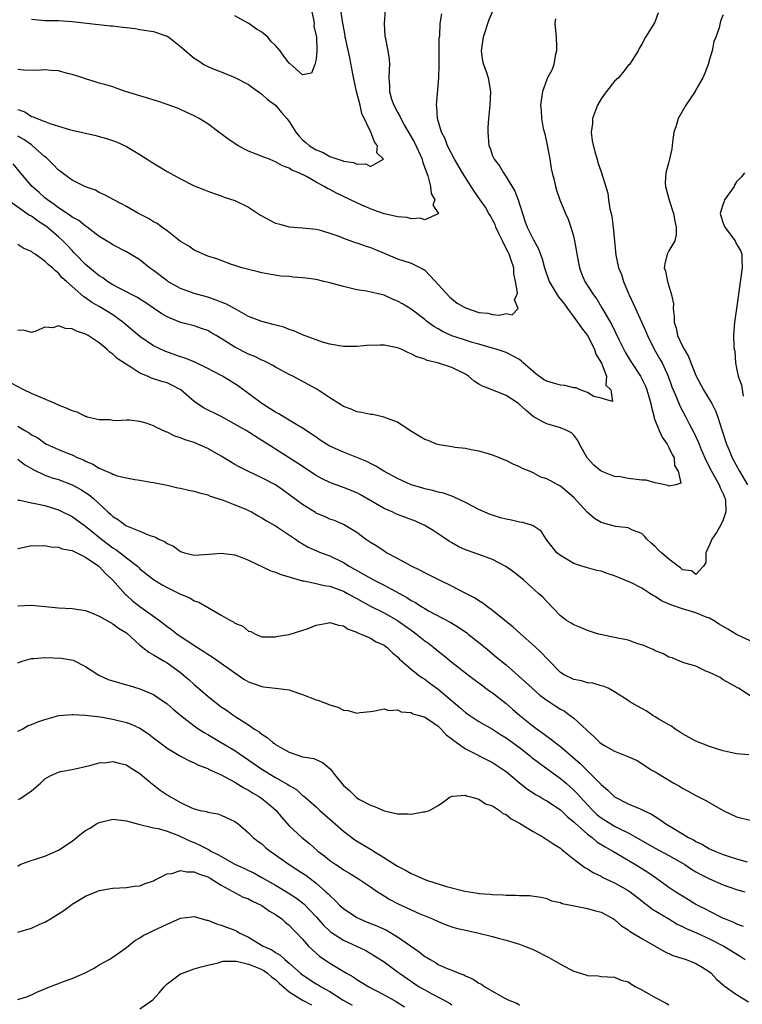
# Model space of a CAD drawing. Units: inches. Extents: x 2565000 to 2568000, y 1512000 to 1515000.
# Drawn here: x 2566433 to 2566540, y 1512448 to 1512594 of the extents above; entities that cross this region are included whole.
import ezdxf

# ---------------------------------------------------------------- set-up
doc = ezdxf.new("R2010")
doc.units = ezdxf.units.IN
doc.header["$MEASUREMENT"] = 0
doc.layers.add('LD25651512_2ft', color=53, linetype='Continuous')

msp = doc.modelspace()

# ---------------------------------------------------------------- linework, layer by layer
at = {"layer": 'LD25651512_2ft'}
for points, elevation in [([(2566527.42, 1512594.58), (2566527, 1512593.35), (2566526.9, 1512593.1), (2566525.58, 1512591), (2566525, 1512589.96), (2566524.64, 1512589.36), (2566524.47, 1512589), (2566523.18, 1512587), (2566523, 1512586.82), (2566522.22, 1512585.78), (2566521.58, 1512585), (2566521, 1512584.5), (2566519.81, 1512583), (2566519.44, 1512582.56), (2566519, 1512581.93), (2566518.47, 1512581), (2566517.74, 1512579), (2566517.72, 1512578.28), (2566517.55, 1512577), (2566517.71, 1512575.71), (2566518.09, 1512574.09), (2566518.43, 1512573), (2566518.55, 1512572.55), (2566519.06, 1512571), (2566520.01, 1512568.01), (2566520.12, 1512567), (2566520.3, 1512565.7), (2566520.48, 1512565), (2566520.57, 1512564.57), (2566520.79, 1512563), (2566521.16, 1512558.84), (2566521.58, 1512557), (2566522, 1512556), (2566522.3, 1512555), (2566523, 1512553.29), (2566523.13, 1512553), (2566523.74, 1512551.74), (2566524.06, 1512551), (2566525.62, 1512547.62), (2566525.83, 1512547), (2566526.85, 1512545), (2566527.64, 1512543.64), (2566528, 1512543), (2566528.9, 1512541), (2566529.45, 1512539.45), (2566529.63, 1512539), (2566530.14, 1512537.86), (2566530.63, 1512536.63), (2566531.51, 1512535), (2566532.01, 1512533.99), (2566532.7, 1512532.7), (2566533.33, 1512531.33), (2566533.45, 1512531), (2566533.77, 1512530.23), (2566534.52, 1512528.52), (2566535.3, 1512527), (2566536.43, 1512525), (2566536.56, 1512524.56), (2566537, 1512523.66), (2566537.2, 1512523.19), (2566537.3, 1512523), (2566537.38, 1512522.62), (2566537.42, 1512521), (2566537, 1512519.84), (2566536.61, 1512519), (2566536.04, 1512517.96), (2566535.34, 1512517), (2566535, 1512516.17), (2566534.46, 1512515), (2566534.44, 1512513.56), (2566534.11, 1512513), (2566533, 1512511.79), (2566532.32, 1512512.32), (2566531, 1512512.48), (2566530.74, 1512512.74), (2566530.38, 1512513), (2566529, 1512514.05), (2566527.9, 1512515), (2566527.43, 1512515.43), (2566527, 1512515.89), (2566526.4, 1512516.4), (2566525.77, 1512517), (2566525.41, 1512517.41), (2566525, 1512517.84), (2566523.66, 1512518.34), (2566523, 1512518.66), (2566521.15, 1512518.85), (2566519.36, 1512519.36), (2566519, 1512519.45), (2566518.05, 1512520.05), (2566516.97, 1512520.97), (2566515, 1512523.12), (2566513.99, 1512523.99), (2566513, 1512524.82), (2566512.61, 1512525), (2566511, 1512525.89), (2566510.14, 1512526.14), (2566509, 1512526.76), (2566508.47, 1512527), (2566507.42, 1512527.42), (2566507, 1512527.65), (2566506.03, 1512528.03), (2566505, 1512528.61), (2566504.71, 1512528.71), (2566504.05, 1512529), (2566503, 1512529.4), (2566502.42, 1512529.58), (2566501, 1512529.97), (2566499.83, 1512530.17), (2566499, 1512530.36), (2566497.48, 1512530.52), (2566497, 1512530.61), (2566495.11, 1512530.89), (2566494.73, 1512531), (2566493.52, 1512531.52), (2566493, 1512531.69), (2566492.2, 1512532.2), (2566490.79, 1512533), (2566489, 1512534.23), (2566486.99, 1512534.99), (2566485.35, 1512535.35), (2566485, 1512535.37), (2566483.68, 1512535.68), (2566483, 1512535.76), (2566482.14, 1512536.14), (2566481, 1512536.56), (2566480.74, 1512536.74), (2566479, 1512537.84), (2566477.1, 1512539.1), (2566473.53, 1512541), (2566473, 1512541.26), (2566471, 1512542.36), (2566470.61, 1512542.61), (2566469.87, 1512543), (2566469.29, 1512543.29), (2566469, 1512543.4), (2566467.93, 1512543.93), (2566467, 1512544.26), (2566465, 1512545.28), (2566463, 1512546.57), (2566462.25, 1512547), (2566461.48, 1512547.48), (2566461, 1512547.74), (2566460.07, 1512548.07), (2566459, 1512548.43), (2566457, 1512548.94), (2566455, 1512549.76), (2566454.23, 1512550.23), (2566453, 1512551.06), (2566451.86, 1512551.86), (2566451, 1512552.39), (2566450.63, 1512552.63), (2566448.06, 1512553.94), (2566447, 1512554.51), (2566446.21, 1512555), (2566445.51, 1512555.51), (2566445, 1512555.82), (2566443.57, 1512557), (2566443, 1512557.5), (2566441.5, 1512559), (2566441.27, 1512559.27), (2566441, 1512559.53), (2566440.3, 1512560.3), (2566439.61, 1512561), (2566439, 1512561.56), (2566437.31, 1512563), (2566437, 1512563.22), (2566435.91, 1512563.91), (2566435, 1512564.6), (2566434.73, 1512564.73), (2566431.47, 1512567)], 9586), ([(2566512.27, 1512593.73), (2566512.19, 1512593), (2566512.37, 1512591), (2566512.42, 1512589.58), (2566512.43, 1512589), (2566512.24, 1512588.24), (2566512.05, 1512587), (2566511.78, 1512586.22), (2566511.11, 1512585), (2566511, 1512584.76), (2566510.35, 1512583), (2566510.07, 1512581), (2566510.19, 1512580.19), (2566510.23, 1512579), (2566510.48, 1512577.52), (2566510.73, 1512576.73), (2566511.07, 1512575.07), (2566511.44, 1512573), (2566511.66, 1512571.66), (2566511.79, 1512571), (2566512.07, 1512569.93), (2566512.28, 1512569), (2566512.43, 1512568.43), (2566512.92, 1512567), (2566513.74, 1512565), (2566514.16, 1512564.16), (2566514.57, 1512563), (2566515, 1512561.5), (2566515.11, 1512561), (2566515.38, 1512559.38), (2566515.43, 1512559), (2566515.82, 1512557), (2566516.14, 1512556.14), (2566516.63, 1512555), (2566517.88, 1512553), (2566518.36, 1512552.36), (2566519.12, 1512551.12), (2566519.39, 1512550.61), (2566520.57, 1512548.57), (2566521.67, 1512546.33), (2566522.57, 1512544.57), (2566523, 1512543.81), (2566523.31, 1512543.31), (2566524.8, 1512541), (2566525.55, 1512539.55), (2566525.75, 1512539), (2566526.36, 1512537), (2566526.45, 1512536.45), (2566526.84, 1512535), (2566526.85, 1512534.85), (2566527.57, 1512533), (2566528.02, 1512532.02), (2566528.75, 1512531), (2566529, 1512530.53), (2566529.47, 1512529.47), (2566529.77, 1512529), (2566529.83, 1512527.83), (2566530.39, 1512527), (2566530.77, 1512525.23), (2566530.02, 1512525), (2566529, 1512524.79), (2566528.89, 1512524.89), (2566527, 1512525.32), (2566525.68, 1512525.68), (2566525, 1512525.68), (2566524.21, 1512525.79), (2566523, 1512525.94), (2566521.81, 1512526.19), (2566521, 1512526.25), (2566519.02, 1512527.02), (2566517.92, 1512527.92), (2566516.98, 1512529), (2566515.81, 1512531), (2566515.56, 1512531.56), (2566515, 1512532.33), (2566514.67, 1512532.67), (2566513.97, 1512533), (2566513, 1512533.42), (2566511, 1512534.02), (2566510.34, 1512534.34), (2566509, 1512535.09), (2566507.95, 1512535.95), (2566507, 1512536.85), (2566506.82, 1512537), (2566505, 1512538.16), (2566502.93, 1512539), (2566501.54, 1512539.54), (2566501, 1512539.86), (2566500.27, 1512540.27), (2566499.48, 1512541), (2566499, 1512541.31), (2566497, 1512542.3), (2566494.87, 1512543), (2566493.34, 1512543.34), (2566493, 1512543.51), (2566491.86, 1512543.86), (2566491, 1512544.34), (2566490.5, 1512544.5), (2566489.52, 1512545), (2566489, 1512545.21), (2566488.74, 1512545.26), (2566487, 1512545.59), (2566486.39, 1512545.61), (2566484.45, 1512545.55), (2566483, 1512545.4), (2566482.58, 1512545.42), (2566481, 1512545.4), (2566479, 1512545.76), (2566477.95, 1512546.05), (2566477, 1512546.36), (2566475, 1512547.1), (2566473.7, 1512547.7), (2566473, 1512547.92), (2566472.23, 1512548.23), (2566470.66, 1512548.66), (2566469, 1512549.06), (2566467, 1512549.83), (2566464.93, 1512551), (2566463.68, 1512551.68), (2566463, 1512551.93), (2566462.24, 1512552.24), (2566461, 1512552.65), (2566459, 1512553.22), (2566458.63, 1512553.36), (2566457, 1512553.93), (2566455.11, 1512555), (2566455, 1512555.08), (2566453, 1512556.6), (2566452.4, 1512557), (2566451, 1512558.16), (2566449, 1512559.36), (2566447, 1512560.38), (2566446.65, 1512560.65), (2566445, 1512561.62), (2566443.22, 1512563), (2566443.09, 1512563.09), (2566443, 1512563.14), (2566441.97, 1512563.97), (2566441, 1512564.49), (2566440.72, 1512564.72), (2566439, 1512565.83), (2566438.34, 1512566.34), (2566437.37, 1512567), (2566437, 1512567.31), (2566436.12, 1512568.12), (2566435.1, 1512569), (2566433.4, 1512571), (2566432.33, 1512572.33)], 9584), ([(2566487.19, 1512595), (2566487.04, 1512593), (2566487.14, 1512591.14), (2566487.15, 1512591), (2566487.57, 1512589), (2566487.75, 1512587.75), (2566487.83, 1512587), (2566487.75, 1512586.25), (2566487.73, 1512585), (2566487.83, 1512583.83), (2566487.8, 1512583), (2566488.12, 1512581.88), (2566488.44, 1512581), (2566489, 1512579.94), (2566489.34, 1512579.34), (2566489.46, 1512579), (2566490.03, 1512577.97), (2566491.47, 1512575.47), (2566492.62, 1512573), (2566492.69, 1512572.69), (2566493.19, 1512571.19), (2566493.44, 1512570.56), (2566493.86, 1512569), (2566493.95, 1512567.95), (2566494.5, 1512567), (2566494.22, 1512566.22), (2566495.02, 1512565), (2566495, 1512564.96), (2566494.98, 1512564.98), (2566493, 1512564.06), (2566492.34, 1512564.34), (2566491, 1512564.23), (2566490.4, 1512564.4), (2566489, 1512564.5), (2566488.6, 1512564.6), (2566487, 1512564.94), (2566485.49, 1512565.49), (2566485, 1512565.68), (2566483.74, 1512566.26), (2566483, 1512566.58), (2566479.99, 1512567.99), (2566479, 1512568.53), (2566478.67, 1512568.67), (2566478.17, 1512569), (2566477, 1512569.62), (2566475.56, 1512570.44), (2566474.43, 1512571), (2566473.41, 1512571.41), (2566473, 1512571.71), (2566472.03, 1512572.03), (2566471, 1512572.65), (2566470.74, 1512572.74), (2566470.12, 1512573), (2566469.29, 1512573.29), (2566467, 1512574.21), (2566465.5, 1512575), (2566465, 1512575.31), (2566463.99, 1512575.99), (2566463, 1512576.76), (2566462.85, 1512576.85), (2566461, 1512578.23), (2566459.74, 1512579), (2566459, 1512579.41), (2566457.91, 1512579.91), (2566457, 1512580.35), (2566456.54, 1512580.54), (2566455, 1512581.1), (2566453.57, 1512581.57), (2566451.96, 1512582.04), (2566448.85, 1512583), (2566447.5, 1512583.5), (2566447, 1512583.66), (2566445.98, 1512583.98), (2566445, 1512584.24), (2566444.42, 1512584.42), (2566443, 1512584.84), (2566442.56, 1512585), (2566441, 1512585.5), (2566440.34, 1512585.66), (2566439, 1512586.03), (2566437.92, 1512586.08), (2566437, 1512586.2), (2566435.91, 1512586.09), (2566433.86, 1512586.14), (2566433, 1512586.24)], 9578), ([(2566503, 1512594.77), (2566502.44, 1512593.56), (2566501.63, 1512591), (2566501.36, 1512589.36), (2566501.32, 1512589), (2566501.53, 1512587.53), (2566501.67, 1512587), (2566502.06, 1512585.94), (2566502.38, 1512585), (2566502.69, 1512583), (2566502.58, 1512581), (2566502.39, 1512579), (2566502.31, 1512577.69), (2566502.29, 1512577), (2566502.37, 1512576.37), (2566502.47, 1512575), (2566502.63, 1512574.63), (2566503, 1512573.52), (2566503.24, 1512573), (2566504.04, 1512572.04), (2566504.61, 1512571), (2566505, 1512570.43), (2566506.28, 1512568.28), (2566506.77, 1512567), (2566507.4, 1512565), (2566507.8, 1512563.8), (2566508.09, 1512563), (2566509, 1512561.21), (2566509.79, 1512559.79), (2566510.33, 1512558.33), (2566510.67, 1512557), (2566511.34, 1512555), (2566512.53, 1512553), (2566512.72, 1512552.72), (2566513.62, 1512551.62), (2566514.05, 1512551), (2566515, 1512549.71), (2566515.55, 1512549), (2566516.13, 1512548.13), (2566517, 1512547), (2566518.05, 1512545), (2566518.25, 1512544.25), (2566519.05, 1512542.95), (2566519.8, 1512541), (2566519.7, 1512539.7), (2566520.47, 1512539), (2566520.71, 1512537.29), (2566519, 1512537.78), (2566517.95, 1512538.05), (2566517, 1512538.62), (2566515.93, 1512539), (2566515.32, 1512539.32), (2566515, 1512539.29), (2566513.64, 1512539.64), (2566513, 1512539.68), (2566511.98, 1512539.98), (2566511, 1512540.29), (2566510.53, 1512540.53), (2566509.38, 1512541.38), (2566509, 1512541.69), (2566507.5, 1512543), (2566507.25, 1512543.25), (2566507, 1512543.46), (2566505, 1512544.52), (2566503.55, 1512545), (2566502.8, 1512545.2), (2566501, 1512545.73), (2566500, 1512546), (2566499, 1512546.32), (2566497, 1512546.99), (2566495.63, 1512547.63), (2566495, 1512548.02), (2566494.36, 1512548.36), (2566493.45, 1512549), (2566493.19, 1512549.19), (2566493, 1512549.38), (2566491, 1512550.9), (2566489.7, 1512551.7), (2566489, 1512552.08), (2566488.33, 1512552.33), (2566487, 1512552.95), (2566484.42, 1512553.58), (2566483, 1512553.76), (2566481, 1512554.22), (2566479, 1512554.77), (2566478.13, 1512555), (2566477, 1512555.26), (2566475.45, 1512555.45), (2566475, 1512555.54), (2566473.61, 1512555.61), (2566473, 1512555.7), (2566471.78, 1512555.78), (2566470.06, 1512556.06), (2566469, 1512556.26), (2566468.43, 1512556.43), (2566467, 1512556.73), (2566466.81, 1512556.81), (2566466.03, 1512557), (2566465, 1512557.33), (2566464.49, 1512557.51), (2566463, 1512558.06), (2566462.34, 1512558.34), (2566461, 1512558.74), (2566459, 1512559.59), (2566458.19, 1512560.19), (2566457, 1512560.9), (2566455, 1512562.45), (2566454.22, 1512563), (2566453.52, 1512563.52), (2566453, 1512563.79), (2566452.28, 1512564.28), (2566450.79, 1512565), (2566449, 1512566.04), (2566447.17, 1512567), (2566445.78, 1512567.78), (2566445, 1512568.12), (2566444.43, 1512568.43), (2566443, 1512568.94), (2566441, 1512569.94), (2566439.54, 1512571), (2566439.24, 1512571.24), (2566439, 1512571.39), (2566438.22, 1512572.22), (2566437.22, 1512573.22), (2566437, 1512573.36), (2566435.08, 1512575.08), (2566435, 1512575.11), (2566433.9, 1512575.9), (2566433, 1512576.43)], 9582), ([(2566433, 1512580.34), (2566434.01, 1512580.01), (2566435, 1512579.33), (2566435.27, 1512579.27), (2566435.84, 1512579), (2566437, 1512578.58), (2566437.72, 1512578.29), (2566439, 1512577.9), (2566440.61, 1512577.39), (2566441, 1512577.29), (2566444.51, 1512576.51), (2566445, 1512576.38), (2566446.08, 1512576.08), (2566447.56, 1512575.56), (2566449, 1512574.9), (2566451, 1512573.7), (2566452.05, 1512573), (2566452.64, 1512572.64), (2566453.91, 1512571.91), (2566455, 1512571.22), (2566457, 1512570.11), (2566459, 1512569.1), (2566460.52, 1512568.52), (2566461, 1512568.3), (2566461.95, 1512567.95), (2566463, 1512567.61), (2566463.43, 1512567.43), (2566465, 1512566.94), (2566467, 1512565.96), (2566468.76, 1512564.76), (2566470.05, 1512564.05), (2566471, 1512563.57), (2566471.46, 1512563.46), (2566473, 1512563.02), (2566475, 1512562.88), (2566477, 1512562.68), (2566477.42, 1512562.58), (2566479, 1512562.11), (2566480.35, 1512561.65), (2566481, 1512561.38), (2566482.75, 1512560.75), (2566483, 1512560.69), (2566484.24, 1512560.24), (2566485, 1512559.99), (2566485.72, 1512559.72), (2566487, 1512559.15), (2566489, 1512558.33), (2566491, 1512557.68), (2566492.78, 1512556.78), (2566493, 1512556.65), (2566493.81, 1512555.81), (2566495, 1512554.56), (2566496.68, 1512552.68), (2566497.8, 1512551.8), (2566499, 1512551.08), (2566501, 1512550.39), (2566502.3, 1512550.3), (2566503, 1512550.14), (2566504, 1512550), (2566505, 1512550.26), (2566505.92, 1512550.08), (2566506.79, 1512551), (2566506.26, 1512552.26), (2566506.59, 1512553), (2566506.67, 1512553.33), (2566506.38, 1512555), (2566506.13, 1512556.13), (2566506.12, 1512557), (2566505.71, 1512558.29), (2566505.47, 1512559), (2566505.32, 1512559.32), (2566504.62, 1512560.62), (2566504.47, 1512561), (2566503.95, 1512562.05), (2566503.5, 1512563), (2566503.38, 1512563.38), (2566503, 1512564.05), (2566502.68, 1512564.68), (2566502.46, 1512565), (2566501.96, 1512565.96), (2566501.19, 1512567), (2566500.3, 1512568.3), (2566499.83, 1512569), (2566498.57, 1512571), (2566497.4, 1512573), (2566496.37, 1512575), (2566496.03, 1512576.03), (2566495.49, 1512577), (2566494.9, 1512579), (2566494.8, 1512580.8), (2566494.75, 1512581), (2566495.08, 1512585), (2566495.13, 1512586.87), (2566495.15, 1512589), (2566495.14, 1512590.86), (2566495.21, 1512591.21), (2566495.27, 1512593), (2566495.53, 1512594.47)], 9580), ([(2566435, 1512593.66), (2566437, 1512593.48), (2566439, 1512593.46), (2566441, 1512593.33), (2566444.87, 1512592.87), (2566446.68, 1512592.68), (2566447, 1512592.66), (2566448.49, 1512592.49), (2566449, 1512592.41), (2566450.28, 1512592.28), (2566451, 1512592.14), (2566453, 1512591.85), (2566455, 1512591.16), (2566455.25, 1512591), (2566457, 1512589.64), (2566459, 1512587.91), (2566459.59, 1512587.59), (2566460.42, 1512587), (2566461, 1512586.68), (2566461.56, 1512586.44), (2566463, 1512585.89), (2566465, 1512585.04), (2566467, 1512584.04), (2566467.59, 1512583.59), (2566469, 1512582.62), (2566469.83, 1512581.83), (2566471, 1512580.97), (2566471.88, 1512579.88), (2566472.66, 1512579), (2566473, 1512578.55), (2566473.97, 1512577), (2566474.44, 1512576.44), (2566475, 1512575.89), (2566475.49, 1512575.49), (2566476.03, 1512575), (2566477, 1512574.38), (2566478.02, 1512574.02), (2566479, 1512573.42), (2566480.18, 1512573), (2566480.82, 1512572.82), (2566481, 1512572.73), (2566482.51, 1512572.51), (2566483, 1512572.28), (2566484.32, 1512572.32), (2566485, 1512571.92), (2566486.91, 1512573), (2566485.93, 1512573.93), (2566486.05, 1512575), (2566485.57, 1512575.57), (2566485.07, 1512577), (2566483.74, 1512579.74), (2566483.46, 1512581), (2566482.95, 1512583), (2566482.6, 1512584.6), (2566482.39, 1512585.61), (2566481.94, 1512587.94), (2566481.35, 1512590.65), (2566481.29, 1512591), (2566481.27, 1512591.27), (2566480.91, 1512593.09), (2566480.64, 1512595)], 9576), ([(2566476.31, 1512595), (2566476.65, 1512593.35), (2566476.68, 1512593), (2566476.65, 1512592.65), (2566477.02, 1512591), (2566477.09, 1512589.09), (2566477.11, 1512589), (2566477, 1512587.75), (2566476.79, 1512587), (2566476.29, 1512585.71), (2566475, 1512585.47), (2566473.13, 1512587.13), (2566473, 1512587.18), (2566472.22, 1512588.22), (2566471.67, 1512589), (2566471, 1512589.76), (2566470.38, 1512590.38), (2566469.87, 1512591), (2566469, 1512591.72), (2566468.18, 1512592.18), (2566467.08, 1512593), (2566466.88, 1512593.12), (2566465, 1512594.15)], 9574), ([(2566537, 1512594.28), (2566536.64, 1512593.36), (2566536.4, 1512592.4), (2566535.91, 1512591), (2566535.64, 1512590.36), (2566535.4, 1512589), (2566535, 1512587.69), (2566534.81, 1512587), (2566534.32, 1512585.68), (2566534.02, 1512585), (2566533, 1512583.23), (2566532.86, 1512583), (2566531.51, 1512581), (2566530.39, 1512579), (2566530.08, 1512577.92), (2566529.74, 1512577), (2566529.52, 1512575.52), (2566529.45, 1512574.55), (2566529.11, 1512573), (2566529, 1512572.64), (2566528.57, 1512571), (2566528.48, 1512569.52), (2566528.52, 1512569), (2566528.63, 1512568.63), (2566529.04, 1512566.96), (2566529.68, 1512565), (2566529.89, 1512563.89), (2566530.07, 1512563), (2566530.1, 1512561.9), (2566529.87, 1512561), (2566529, 1512559.5), (2566528.74, 1512559), (2566528.4, 1512557.6), (2566528.3, 1512557), (2566528.49, 1512556.49), (2566528.78, 1512555), (2566529.38, 1512553), (2566529.67, 1512551.67), (2566529.63, 1512551), (2566529.81, 1512549.81), (2566529.81, 1512549), (2566530.09, 1512548.09), (2566530.3, 1512547), (2566531, 1512545.46), (2566531.24, 1512545), (2566531.9, 1512543.9), (2566532.23, 1512543), (2566533.01, 1512541), (2566534.12, 1512539), (2566535.34, 1512537), (2566535.9, 1512535.9), (2566536.21, 1512535), (2566536.76, 1512533.24), (2566537.51, 1512531), (2566537.91, 1512530.09), (2566538.36, 1512529), (2566539.42, 1512527), (2566540.62, 1512525)], 9588), ([(2566540.14, 1512571), (2566539.65, 1512570.35), (2566539, 1512569.68), (2566538.74, 1512569.26), (2566538.62, 1512569), (2566537.21, 1512567), (2566537.16, 1512566.84), (2566537, 1512566.45), (2566536.66, 1512565.34), (2566536.58, 1512565), (2566536.66, 1512564.66), (2566537, 1512563.6), (2566537.26, 1512563), (2566538.78, 1512561), (2566539, 1512560.49), (2566539.57, 1512559.57), (2566539.77, 1512559), (2566539.75, 1512558.25), (2566539.8, 1512557), (2566539, 1512550.99), (2566538.73, 1512549.27), (2566538.67, 1512549), (2566538.55, 1512547), (2566538.59, 1512545.41), (2566538.64, 1512545), (2566538.71, 1512544.71), (2566538.82, 1512543), (2566539, 1512542.18), (2566539.22, 1512541), (2566539.72, 1512539.72), (2566539.94, 1512538.06)], 9590), ([(2566541, 1512502.02), (2566539, 1512502.93), (2566537.72, 1512503.72), (2566536.44, 1512504.44), (2566535.57, 1512505), (2566535, 1512505.32), (2566534.49, 1512505.51), (2566533, 1512506.14), (2566531, 1512506.73), (2566529.3, 1512507.3), (2566527.92, 1512507.92), (2566527, 1512508.54), (2566526.68, 1512508.68), (2566526.22, 1512509), (2566525, 1512509.77), (2566523.47, 1512510.53), (2566522.42, 1512511), (2566521, 1512511.6), (2566519.93, 1512511.93), (2566519, 1512512.25), (2566518.38, 1512512.38), (2566517, 1512512.74), (2566516.16, 1512513), (2566515, 1512513.4), (2566513, 1512514.58), (2566512.48, 1512515), (2566510.91, 1512517), (2566510.17, 1512518.17), (2566509, 1512518.96), (2566508.91, 1512519), (2566507.45, 1512519.45), (2566507, 1512519.51), (2566505.79, 1512519.79), (2566505, 1512519.95), (2566504.16, 1512520.16), (2566503, 1512520.53), (2566502.65, 1512520.65), (2566501, 1512521.37), (2566499, 1512522.4), (2566497.24, 1512523.24), (2566497, 1512523.33), (2566495.77, 1512523.77), (2566495, 1512523.94), (2566494.19, 1512524.19), (2566493, 1512524.41), (2566492.56, 1512524.56), (2566491, 1512525), (2566489, 1512525.94), (2566486.99, 1512527), (2566485.77, 1512527.77), (2566485, 1512528.14), (2566484.46, 1512528.46), (2566483, 1512529.04), (2566481, 1512529.8), (2566479, 1512530.71), (2566478.51, 1512531), (2566477.6, 1512531.6), (2566477, 1512532.01), (2566476.42, 1512532.42), (2566475, 1512533.36), (2566474.15, 1512533.85), (2566472.25, 1512535), (2566471.49, 1512535.49), (2566471, 1512535.74), (2566470.23, 1512536.23), (2566468.98, 1512536.98), (2566465.54, 1512539.54), (2566465, 1512539.9), (2566463.19, 1512541), (2566461.75, 1512541.75), (2566461, 1512542.16), (2566459.08, 1512543.08), (2566457.67, 1512543.67), (2566457, 1512543.86), (2566454.69, 1512544.69), (2566453, 1512545.52), (2566451, 1512546.85), (2566448.47, 1512549), (2566447, 1512550.06), (2566445.5, 1512551), (2566445, 1512551.29), (2566443.89, 1512551.89), (2566443, 1512552.55), (2566442.71, 1512552.71), (2566441, 1512554.22), (2566440.19, 1512555), (2566439.54, 1512555.54), (2566439, 1512556.2), (2566438.53, 1512556.53), (2566438.11, 1512557), (2566437.48, 1512557.48), (2566437, 1512557.98), (2566435.54, 1512559), (2566435.21, 1512559.21), (2566435, 1512559.39), (2566433.87, 1512559.87), (2566433, 1512560.46)], 9588), ([(2566541, 1512493.91), (2566539.28, 1512495), (2566539.09, 1512495.09), (2566539, 1512495.16), (2566537, 1512496.26), (2566536.59, 1512496.59), (2566535, 1512497.31), (2566534.46, 1512497.54), (2566533, 1512498.25), (2566531.23, 1512498.77), (2566530.64, 1512499), (2566529.48, 1512499.48), (2566529, 1512499.6), (2566528.13, 1512500.13), (2566527, 1512500.52), (2566526.71, 1512500.71), (2566525.96, 1512501), (2566525.33, 1512501.33), (2566524.43, 1512501.57), (2566523, 1512502.09), (2566521, 1512502.51), (2566518.92, 1512502.92), (2566518.64, 1512503), (2566517, 1512503.51), (2566515.97, 1512503.97), (2566515, 1512504.34), (2566514.61, 1512504.61), (2566513.93, 1512505), (2566513, 1512505.7), (2566511, 1512507.79), (2566510.42, 1512508.42), (2566509.8, 1512509), (2566509.36, 1512509.36), (2566507.57, 1512511), (2566506.12, 1512512.12), (2566504.96, 1512512.96), (2566503, 1512513.97), (2566501, 1512514.72), (2566499.31, 1512515.31), (2566499, 1512515.44), (2566497.93, 1512515.93), (2566497, 1512516.45), (2566496.66, 1512516.66), (2566496.17, 1512517), (2566494.26, 1512518.26), (2566493.02, 1512519.02), (2566491.63, 1512519.63), (2566489, 1512520.62), (2566488.74, 1512520.74), (2566488.21, 1512521), (2566487, 1512521.53), (2566483.54, 1512523.54), (2566483, 1512523.82), (2566482.15, 1512524.15), (2566481, 1512524.63), (2566480.71, 1512524.71), (2566479, 1512525.36), (2566477.89, 1512525.89), (2566477, 1512526.37), (2566474.22, 1512528.22), (2566471, 1512530.27), (2566470.54, 1512530.54), (2566469, 1512531.54), (2566466.68, 1512533), (2566465, 1512533.96), (2566463, 1512535.06), (2566460.37, 1512536.37), (2566459, 1512537.3), (2566457.03, 1512539.03), (2566455.72, 1512539.72), (2566455, 1512540.02), (2566454.24, 1512540.24), (2566452.71, 1512540.71), (2566452.1, 1512541), (2566451, 1512541.47), (2566449.65, 1512542.35), (2566449, 1512542.74), (2566447.65, 1512543.65), (2566447, 1512544.27), (2566446.55, 1512544.55), (2566446.1, 1512545), (2566445, 1512545.92), (2566443.39, 1512547), (2566443, 1512547.22), (2566441.66, 1512547.66), (2566441, 1512548), (2566440.03, 1512548.03), (2566439, 1512548.44), (2566438.17, 1512548.17), (2566437, 1512548.27), (2566435.64, 1512547.64), (2566435, 1512547.45), (2566433.82, 1512547.82), (2566433, 1512547.76)], 9590), ([(2566540.8, 1512485.2), (2566539, 1512485.35), (2566537, 1512485.76), (2566535.87, 1512486.13), (2566535, 1512486.44), (2566533, 1512487.22), (2566531, 1512488.3), (2566530.59, 1512488.59), (2566529.92, 1512489), (2566529.4, 1512489.4), (2566529, 1512489.62), (2566527.54, 1512490.46), (2566527, 1512490.79), (2566526.62, 1512491), (2566525.66, 1512491.66), (2566525, 1512492.04), (2566524.37, 1512492.37), (2566523.27, 1512493), (2566523, 1512493.19), (2566521, 1512494.49), (2566520.04, 1512495), (2566519.33, 1512495.33), (2566519, 1512495.39), (2566517.77, 1512495.77), (2566517, 1512495.83), (2566516.1, 1512496.1), (2566515, 1512496.29), (2566513.56, 1512497), (2566513, 1512497.35), (2566511.38, 1512499), (2566511.2, 1512499.2), (2566511, 1512499.38), (2566510.23, 1512500.23), (2566509.21, 1512501.21), (2566507.08, 1512503.08), (2566506.02, 1512504.02), (2566503, 1512506.49), (2566502.27, 1512507), (2566501.57, 1512507.57), (2566501, 1512507.89), (2566500.34, 1512508.34), (2566498.97, 1512509.03), (2566497, 1512510.06), (2566495.07, 1512511), (2566493, 1512512.05), (2566492.38, 1512512.38), (2566491.03, 1512513), (2566489, 1512514.13), (2566487.36, 1512515), (2566487, 1512515.21), (2566485.94, 1512515.94), (2566485, 1512516.52), (2566484.72, 1512516.72), (2566484.29, 1512517), (2566483, 1512517.96), (2566481.27, 1512519), (2566481, 1512519.14), (2566479.72, 1512519.72), (2566479, 1512519.95), (2566478.3, 1512520.3), (2566477, 1512520.84), (2566476.9, 1512520.9), (2566475, 1512522.1), (2566472.17, 1512524.17), (2566470.99, 1512524.99), (2566469, 1512526.03), (2566466.9, 1512527), (2566465.64, 1512527.64), (2566465, 1512528.02), (2566464.37, 1512528.37), (2566463, 1512529.21), (2566461, 1512530.34), (2566459.52, 1512531), (2566459, 1512531.22), (2566457.65, 1512531.65), (2566457, 1512531.94), (2566456.17, 1512532.17), (2566455, 1512532.78), (2566454.83, 1512532.83), (2566453.44, 1512533.44), (2566453, 1512533.71), (2566451.93, 1512534.07), (2566451, 1512534.33), (2566449.48, 1512534.52), (2566449, 1512534.55), (2566447.54, 1512534.46), (2566447, 1512534.49), (2566446.6, 1512534.6), (2566445, 1512534.59), (2566443.24, 1512535), (2566443.06, 1512535.06), (2566443, 1512535.06), (2566441.73, 1512535.73), (2566441, 1512535.9), (2566440.28, 1512536.28), (2566439, 1512536.77), (2566438.5, 1512537), (2566435, 1512538.46), (2566433.88, 1512539), (2566431.99, 1512539.99)], 9592), ([(2566433, 1512533.65), (2566434.02, 1512533), (2566434.65, 1512532.65), (2566435, 1512532.39), (2566435.95, 1512531.95), (2566437, 1512531.13), (2566437.24, 1512531), (2566439, 1512530.21), (2566440.34, 1512529.66), (2566441, 1512529.41), (2566441.84, 1512529), (2566442.68, 1512528.68), (2566443, 1512528.49), (2566444.05, 1512528.05), (2566445, 1512527.44), (2566445.33, 1512527.33), (2566446.02, 1512527), (2566446.74, 1512526.74), (2566447, 1512526.58), (2566447.66, 1512526.34), (2566449, 1512526.03), (2566450.23, 1512525.77), (2566451, 1512525.68), (2566452.6, 1512525.4), (2566453, 1512525.35), (2566455, 1512524.94), (2566456.57, 1512524.56), (2566457, 1512524.5), (2566458.21, 1512524.21), (2566459, 1512524.07), (2566459.81, 1512523.81), (2566461, 1512523.51), (2566461.35, 1512523.35), (2566462.47, 1512523), (2566463.27, 1512522.73), (2566465, 1512522.07), (2566466.6, 1512521.4), (2566467, 1512521.23), (2566467.44, 1512521), (2566468.43, 1512520.43), (2566469, 1512520.15), (2566469.69, 1512519.69), (2566471, 1512518.97), (2566473.93, 1512517), (2566474.55, 1512516.55), (2566475, 1512516.3), (2566475.81, 1512515.81), (2566477.75, 1512515), (2566479, 1512514.54), (2566481, 1512513.53), (2566481.86, 1512513), (2566483.89, 1512511.89), (2566485, 1512511.24), (2566485.43, 1512511), (2566487, 1512510.2), (2566490.38, 1512508.38), (2566491, 1512507.95), (2566491.63, 1512507.63), (2566492.59, 1512507), (2566493, 1512506.75), (2566493.57, 1512506.43), (2566496.75, 1512504.75), (2566497, 1512504.59), (2566498, 1512504), (2566499.19, 1512503.19), (2566499.43, 1512503), (2566501, 1512501.75), (2566501.9, 1512501), (2566503.61, 1512499.61), (2566504.32, 1512499), (2566505, 1512498.44), (2566506.83, 1512496.83), (2566508.84, 1512495), (2566510, 1512494), (2566511, 1512493.27), (2566512.36, 1512492.36), (2566513, 1512491.94), (2566513.61, 1512491.61), (2566514.46, 1512491), (2566515, 1512490.59), (2566516.86, 1512488.86), (2566517, 1512488.71), (2566517.92, 1512487.92), (2566518.82, 1512487), (2566519, 1512486.84), (2566519.4, 1512486.6), (2566521, 1512485.73), (2566522.96, 1512484.96), (2566524.34, 1512484.34), (2566525, 1512483.92), (2566526.4, 1512483), (2566527, 1512482.67), (2566529.76, 1512481), (2566530.56, 1512480.56), (2566531, 1512480.27), (2566531.85, 1512479.85), (2566533, 1512479.2), (2566534.46, 1512478.46), (2566537, 1512476.99), (2566539, 1512476.06), (2566541, 1512475.55)], 9594), ([(2566433, 1512528.79), (2566434, 1512528), (2566435.25, 1512527.25), (2566437, 1512526.42), (2566438.04, 1512526.04), (2566439, 1512525.77), (2566441, 1512525.02), (2566442.3, 1512524.3), (2566443.53, 1512523.53), (2566444.16, 1512523), (2566446.28, 1512521), (2566446.66, 1512520.66), (2566447, 1512520.32), (2566447.83, 1512519.83), (2566448.9, 1512519), (2566449, 1512518.94), (2566451, 1512518.15), (2566452.47, 1512517.53), (2566453, 1512517.37), (2566453.3, 1512517.3), (2566453.8, 1512517), (2566454.64, 1512516.64), (2566455, 1512516.35), (2566455.96, 1512515.96), (2566457, 1512515.17), (2566457.14, 1512515.14), (2566457.57, 1512515), (2566459, 1512514.65), (2566461.21, 1512514.79), (2566463, 1512514.95), (2566465, 1512514.68), (2566465.52, 1512514.48), (2566467, 1512513.89), (2566470.32, 1512512.32), (2566471, 1512512.14), (2566471.79, 1512511.79), (2566473, 1512511.44), (2566473.32, 1512511.32), (2566475, 1512510.86), (2566475.16, 1512510.84), (2566477, 1512510.47), (2566478.17, 1512510.17), (2566479, 1512510.06), (2566480.47, 1512509.53), (2566481, 1512509.32), (2566481.59, 1512509), (2566482.48, 1512508.48), (2566483, 1512508.22), (2566485, 1512507.13), (2566487, 1512506.12), (2566489, 1512504.98), (2566491, 1512503.56), (2566491.34, 1512503.34), (2566491.78, 1512503), (2566493, 1512502), (2566493.59, 1512501.59), (2566494.36, 1512501), (2566495, 1512500.48), (2566495.84, 1512499.84), (2566497, 1512498.88), (2566499, 1512497.29), (2566500.3, 1512496.3), (2566501, 1512495.81), (2566502.6, 1512494.6), (2566503, 1512494.34), (2566505, 1512492.74), (2566505.94, 1512491.94), (2566507.03, 1512491), (2566509, 1512489.42), (2566509.56, 1512489), (2566510.41, 1512488.41), (2566511, 1512487.93), (2566511.56, 1512487.56), (2566512.24, 1512487), (2566513, 1512486.43), (2566515.92, 1512483.92), (2566518.91, 1512480.91), (2566519, 1512480.8), (2566519.98, 1512479.98), (2566521, 1512478.99), (2566523, 1512477.99), (2566524.78, 1512477.22), (2566525.1, 1512477.1), (2566525.26, 1512477), (2566526.46, 1512476.46), (2566527, 1512476.09), (2566527.68, 1512475.68), (2566528.58, 1512475), (2566529.64, 1512474.36), (2566531.91, 1512473), (2566532.64, 1512472.64), (2566533, 1512472.4), (2566533.96, 1512471.96), (2566535, 1512471.34), (2566535.25, 1512471.25), (2566535.77, 1512471), (2566537, 1512470.5), (2566537.76, 1512470.24), (2566539, 1512469.86), (2566540.56, 1512469.44)], 9596), ([(2566433, 1512522.75), (2566433.28, 1512522.72), (2566435, 1512522.35), (2566435.8, 1512522.2), (2566437, 1512521.95), (2566439, 1512521.34), (2566441, 1512520.34), (2566442.82, 1512519), (2566443, 1512518.89), (2566445.33, 1512517), (2566447, 1512515.73), (2566447.46, 1512515.46), (2566448.09, 1512515), (2566449, 1512514.25), (2566450.62, 1512513), (2566450.82, 1512512.82), (2566451, 1512512.63), (2566453.02, 1512511.02), (2566454.28, 1512510.28), (2566455, 1512509.88), (2566457, 1512508.88), (2566458.34, 1512508.34), (2566459, 1512507.92), (2566459.71, 1512507.71), (2566461.19, 1512506.81), (2566463, 1512505.79), (2566464.36, 1512505), (2566464.78, 1512504.78), (2566465, 1512504.61), (2566466.16, 1512504.16), (2566467, 1512503.42), (2566467.36, 1512503.36), (2566468.04, 1512503), (2566469, 1512502.61), (2566471, 1512502.57), (2566471.33, 1512502.67), (2566473, 1512502.92), (2566475.83, 1512503.83), (2566477, 1512504.3), (2566478.6, 1512504.6), (2566479, 1512504.69), (2566480.3, 1512504.3), (2566481, 1512504.19), (2566481.71, 1512503.71), (2566483, 1512503.27), (2566483.16, 1512503.16), (2566483.65, 1512503), (2566485, 1512502.38), (2566485.85, 1512501.85), (2566487, 1512501.35), (2566487.48, 1512501), (2566488.23, 1512500.23), (2566489, 1512499.64), (2566489.3, 1512499.3), (2566491, 1512497.83), (2566492.03, 1512497), (2566492.58, 1512496.58), (2566493, 1512496.33), (2566493.76, 1512495.76), (2566495, 1512494.87), (2566498.19, 1512492.19), (2566499, 1512491.43), (2566499.63, 1512491), (2566501, 1512490.12), (2566503, 1512488.98), (2566504.19, 1512488.19), (2566505, 1512487.72), (2566507, 1512486.25), (2566508.62, 1512485), (2566508.82, 1512484.82), (2566509.94, 1512483.94), (2566513, 1512481.71), (2566513.85, 1512481), (2566515, 1512479.99), (2566515.5, 1512479.5), (2566515.92, 1512479), (2566517, 1512477.81), (2566517.77, 1512477), (2566518.4, 1512476.4), (2566519, 1512475.91), (2566520.43, 1512475), (2566521, 1512474.67), (2566521.69, 1512474.31), (2566523, 1512473.68), (2566527, 1512471.41), (2566529, 1512470.35), (2566531, 1512469.22), (2566531.36, 1512469), (2566532.34, 1512468.34), (2566533, 1512467.96), (2566533.61, 1512467.61), (2566535, 1512466.89), (2566537, 1512466.02), (2566539, 1512465.33), (2566540.23, 1512465)], 9598), ([(2566433, 1512515.62), (2566433.74, 1512515.74), (2566435, 1512516.07), (2566436.01, 1512516.01), (2566437, 1512516.06), (2566437.85, 1512515.85), (2566439, 1512515.79), (2566439.55, 1512515.55), (2566441, 1512515.33), (2566441.2, 1512515.2), (2566441.69, 1512515), (2566443, 1512514.35), (2566444.95, 1512513), (2566445, 1512512.96), (2566445.94, 1512511.94), (2566446.97, 1512511), (2566448.85, 1512508.85), (2566449, 1512508.73), (2566449.91, 1512507.91), (2566451, 1512507.08), (2566453.87, 1512505), (2566455, 1512504.11), (2566455.66, 1512503.66), (2566456.5, 1512503), (2566458.06, 1512501.94), (2566459.49, 1512501), (2566460.43, 1512500.43), (2566461, 1512500.02), (2566461.64, 1512499.64), (2566463, 1512498.7), (2566465, 1512497.26), (2566466.34, 1512496.34), (2566467, 1512495.97), (2566467.7, 1512495.7), (2566469, 1512495.25), (2566469.24, 1512495.24), (2566471, 1512495), (2566473, 1512494.76), (2566473.38, 1512494.61), (2566475, 1512494.1), (2566477, 1512493.32), (2566477.26, 1512493.26), (2566479, 1512492.58), (2566480.21, 1512492.21), (2566481, 1512491.8), (2566481.71, 1512491.71), (2566483, 1512491.35), (2566483.41, 1512491.41), (2566485, 1512491.56), (2566485.66, 1512491.66), (2566487, 1512491.96), (2566487.73, 1512491.73), (2566489, 1512491.82), (2566489.53, 1512491.53), (2566491, 1512491.42), (2566491.26, 1512491.26), (2566492.23, 1512491), (2566493, 1512490.74), (2566493.72, 1512490.28), (2566495, 1512489.4), (2566495.44, 1512489), (2566496.14, 1512488.14), (2566497, 1512487.57), (2566497.29, 1512487.29), (2566499, 1512486.1), (2566503, 1512484.05), (2566504.63, 1512483), (2566505, 1512482.73), (2566507, 1512481.04), (2566508.15, 1512480.15), (2566509, 1512479.61), (2566509.36, 1512479.36), (2566510.01, 1512479), (2566510.62, 1512478.62), (2566511, 1512478.41), (2566513, 1512477.06), (2566514.05, 1512476.05), (2566515, 1512475.33), (2566515.16, 1512475.16), (2566517, 1512473.51), (2566517.67, 1512473), (2566518.38, 1512472.38), (2566519.61, 1512471.61), (2566520.73, 1512471), (2566523, 1512469.66), (2566524.1, 1512469), (2566525.89, 1512467.89), (2566527.18, 1512467), (2566529, 1512465.68), (2566530.02, 1512465), (2566531, 1512464.38), (2566531.88, 1512463.88), (2566533, 1512463.19), (2566533.35, 1512463), (2566534.45, 1512462.45), (2566535, 1512462.13), (2566537, 1512461.13), (2566537.29, 1512461), (2566538.53, 1512460.53), (2566539, 1512460.27), (2566539.95, 1512459.95)], 9600), ([(2566433, 1512507.18), (2566435, 1512507.27), (2566439, 1512506.85), (2566441, 1512506.78), (2566443, 1512506.49), (2566443.85, 1512506.15), (2566445, 1512505.65), (2566446.68, 1512504.68), (2566447, 1512504.53), (2566447.86, 1512503.86), (2566449, 1512503.16), (2566451, 1512501.37), (2566452.31, 1512500.31), (2566453, 1512499.96), (2566453.57, 1512499.57), (2566454.6, 1512499), (2566455, 1512498.76), (2566457, 1512497.32), (2566457.4, 1512497), (2566458.25, 1512496.25), (2566459, 1512495.56), (2566461, 1512493.82), (2566462.03, 1512493), (2566463, 1512492.28), (2566463.78, 1512491.78), (2566464.85, 1512491), (2566465.3, 1512490.7), (2566467, 1512489.62), (2566467.9, 1512489), (2566468.6, 1512488.6), (2566469, 1512488.23), (2566469.76, 1512487.76), (2566470.58, 1512487), (2566470.84, 1512486.84), (2566471, 1512486.72), (2566471.67, 1512486.33), (2566473, 1512485.6), (2566475, 1512484.92), (2566476.63, 1512484.63), (2566478.03, 1512484.03), (2566479.09, 1512483.09), (2566479.69, 1512482.31), (2566481, 1512480.69), (2566481.91, 1512479.91), (2566482.82, 1512479), (2566483, 1512478.84), (2566483.39, 1512478.61), (2566485, 1512477.75), (2566485.59, 1512477.59), (2566487, 1512476.95), (2566488.61, 1512476.61), (2566489, 1512476.47), (2566490.48, 1512476.48), (2566491, 1512476.44), (2566492.79, 1512476.79), (2566493, 1512476.8), (2566493.69, 1512477), (2566495, 1512477.7), (2566495.75, 1512478.25), (2566496.74, 1512479), (2566497, 1512479.12), (2566497.09, 1512479.09), (2566499, 1512479.23), (2566499.14, 1512479.14), (2566499.81, 1512479), (2566501, 1512478.66), (2566501.97, 1512477.97), (2566503, 1512477.66), (2566504.05, 1512477), (2566504.54, 1512476.54), (2566505, 1512476.38), (2566505.74, 1512475.74), (2566507, 1512475.11), (2566509, 1512473.89), (2566510.55, 1512473), (2566510.82, 1512472.82), (2566511, 1512472.73), (2566512.02, 1512472.02), (2566513, 1512471.41), (2566513.22, 1512471.22), (2566513.53, 1512471), (2566515, 1512469.82), (2566516.59, 1512468.59), (2566517, 1512468.37), (2566517.82, 1512467.82), (2566519, 1512467.28), (2566519.18, 1512467.18), (2566521, 1512466.34), (2566523, 1512465.21), (2566523.3, 1512465), (2566525, 1512463.69), (2566525.38, 1512463.38), (2566525.9, 1512463), (2566526.51, 1512462.51), (2566528.99, 1512460.99), (2566530.24, 1512460.24), (2566531, 1512459.9), (2566531.58, 1512459.58), (2566533.06, 1512458.94), (2566535, 1512458.05), (2566537.12, 1512457), (2566539.51, 1512455.51), (2566540.26, 1512455)], 9602), ([(2566433, 1512498.77), (2566433.65, 1512499), (2566435, 1512499.38), (2566435.4, 1512499.4), (2566437, 1512499.55), (2566439.46, 1512499.46), (2566441.14, 1512499.14), (2566443, 1512498.23), (2566444.93, 1512496.93), (2566446.32, 1512496.32), (2566447.84, 1512495.84), (2566449, 1512495.53), (2566449.4, 1512495.4), (2566451, 1512494.93), (2566453, 1512494.09), (2566453.66, 1512493.66), (2566455, 1512492.73), (2566455.91, 1512491.91), (2566457.01, 1512491), (2566459, 1512489.49), (2566459.69, 1512489), (2566460.48, 1512488.48), (2566461, 1512488.19), (2566461.74, 1512487.74), (2566463, 1512487.03), (2566465, 1512485.83), (2566469.14, 1512483), (2566471, 1512481.84), (2566472.81, 1512480.81), (2566473, 1512480.65), (2566474.07, 1512480.07), (2566475, 1512479.22), (2566475.14, 1512479.14), (2566477, 1512477.51), (2566477.52, 1512477), (2566479, 1512475.72), (2566479.77, 1512475), (2566481, 1512473.93), (2566482.68, 1512472.68), (2566485, 1512471.29), (2566485.19, 1512471.19), (2566485.46, 1512471), (2566486.42, 1512470.42), (2566489, 1512468.79), (2566490.18, 1512468.18), (2566491, 1512467.69), (2566491.5, 1512467.5), (2566492.56, 1512467), (2566493.27, 1512466.73), (2566496.23, 1512465.77), (2566498.93, 1512465.07), (2566500.81, 1512464.81), (2566501, 1512464.76), (2566502.66, 1512464.66), (2566503, 1512464.6), (2566504.55, 1512464.55), (2566505, 1512464.5), (2566506.5, 1512464.5), (2566507, 1512464.45), (2566508.46, 1512464.46), (2566510.19, 1512464.19), (2566511, 1512463.99), (2566511.69, 1512463.69), (2566513, 1512463.41), (2566513.26, 1512463.26), (2566515.06, 1512462.94), (2566517, 1512462.54), (2566518.18, 1512462.18), (2566519, 1512461.99), (2566520.85, 1512461), (2566521, 1512460.9), (2566522, 1512460), (2566523, 1512459.38), (2566523.21, 1512459.21), (2566525, 1512458.13), (2566526.99, 1512457), (2566528.24, 1512456.24), (2566529.61, 1512455.61), (2566531.58, 1512455), (2566533, 1512454.44), (2566533.91, 1512453.91), (2566535, 1512453.18), (2566535.23, 1512453), (2566536.09, 1512452.09), (2566537, 1512451.3), (2566537.15, 1512451.15), (2566539, 1512449.84), (2566540.76, 1512448.76)], 9604), ([(2566433, 1512488.66), (2566433.64, 1512489), (2566434.5, 1512489.5), (2566435, 1512489.65), (2566435.95, 1512490.05), (2566437, 1512490.42), (2566439.02, 1512490.98), (2566441, 1512491.16), (2566441.13, 1512491.13), (2566443, 1512491.06), (2566445.2, 1512490.8), (2566447, 1512490.47), (2566449, 1512489.95), (2566449.7, 1512489.7), (2566451, 1512489.1), (2566452.28, 1512488.28), (2566453, 1512487.7), (2566453.93, 1512487), (2566455, 1512486.16), (2566457, 1512485.01), (2566458.3, 1512484.3), (2566459, 1512484.02), (2566459.65, 1512483.65), (2566461, 1512483.16), (2566461.1, 1512483.1), (2566463, 1512482.25), (2566465, 1512481.17), (2566466.32, 1512480.32), (2566467, 1512479.96), (2566467.58, 1512479.58), (2566468.62, 1512479), (2566469, 1512478.75), (2566469.97, 1512477.97), (2566471.1, 1512477), (2566471.93, 1512475.93), (2566473, 1512474.7), (2566474.9, 1512473), (2566476.08, 1512472.08), (2566477.26, 1512471), (2566478.25, 1512470.25), (2566479, 1512469.6), (2566479.87, 1512469), (2566480.57, 1512468.57), (2566481, 1512468.22), (2566481.79, 1512467.79), (2566483.07, 1512467), (2566485, 1512465.73), (2566486.06, 1512465), (2566486.63, 1512464.63), (2566487, 1512464.42), (2566487.86, 1512463.86), (2566489, 1512463.25), (2566491, 1512462.34), (2566492.18, 1512461.82), (2566494.16, 1512461), (2566495, 1512460.61), (2566496.14, 1512460.14), (2566497, 1512459.85), (2566497.64, 1512459.64), (2566499.27, 1512459.27), (2566501, 1512458.91), (2566503, 1512458.42), (2566503.84, 1512458.16), (2566505, 1512457.88), (2566506.64, 1512457.36), (2566507, 1512457.27), (2566507.73, 1512457), (2566509, 1512456.47), (2566511.31, 1512455.31), (2566513, 1512454.33), (2566514.41, 1512453.59), (2566515, 1512453.31), (2566516.77, 1512452.77), (2566517, 1512452.65), (2566518.6, 1512452.6), (2566519, 1512452.49), (2566521, 1512452.4), (2566521.97, 1512451.97), (2566523, 1512451.73), (2566523.41, 1512451.41), (2566524.12, 1512451), (2566525, 1512450.56), (2566527, 1512449.42), (2566528.59, 1512448.59), (2566529, 1512448.34)], 9606), ([(2566433, 1512478.64), (2566433.28, 1512478.72), (2566435, 1512479.87), (2566436.34, 1512481), (2566437, 1512481.64), (2566437.85, 1512482.15), (2566439, 1512482.65), (2566439.27, 1512482.73), (2566441, 1512483.04), (2566443.61, 1512483.61), (2566445, 1512484.01), (2566446.07, 1512484.07), (2566447, 1512484.21), (2566447.95, 1512483.95), (2566449, 1512483.73), (2566449.43, 1512483.43), (2566451, 1512482.42), (2566452.86, 1512480.86), (2566453, 1512480.76), (2566454, 1512480), (2566455, 1512479.31), (2566455.2, 1512479.2), (2566455.49, 1512479), (2566457, 1512478.15), (2566458.63, 1512477.37), (2566459, 1512477.22), (2566459.9, 1512477), (2566460.82, 1512476.82), (2566461, 1512476.73), (2566462.49, 1512476.49), (2566463, 1512476.32), (2566465, 1512475.37), (2566465.51, 1512475), (2566467, 1512473.71), (2566467.7, 1512473), (2566468.42, 1512472.42), (2566469, 1512472.05), (2566469.54, 1512471.54), (2566470.21, 1512471), (2566471, 1512470.47), (2566473, 1512469), (2566475, 1512467.74), (2566475.45, 1512467.45), (2566477, 1512466.29), (2566478.44, 1512465), (2566478.73, 1512464.73), (2566479, 1512464.43), (2566479.75, 1512463.75), (2566480.48, 1512463), (2566481, 1512462.53), (2566483, 1512461.21), (2566483.42, 1512461), (2566484.53, 1512460.53), (2566485.96, 1512459.96), (2566487.34, 1512459.34), (2566489, 1512458.36), (2566492.17, 1512456.17), (2566493, 1512455.48), (2566493.31, 1512455.31), (2566493.79, 1512455), (2566494.57, 1512454.57), (2566495, 1512454.29), (2566496.3, 1512453.7), (2566497, 1512453.43), (2566498.05, 1512453), (2566498.75, 1512452.75), (2566499, 1512452.62), (2566500.14, 1512452.14), (2566501, 1512451.54), (2566501.37, 1512451.37), (2566501.88, 1512451), (2566503, 1512450.37), (2566504.6, 1512449.4), (2566505.42, 1512449), (2566506.58, 1512448.58), (2566507, 1512448.3)], 9608), ([(2566433, 1512468.8), (2566433.36, 1512469), (2566434.52, 1512469.48), (2566436.03, 1512469.97), (2566437, 1512470.23), (2566439, 1512471.14), (2566441, 1512472.48), (2566442.4, 1512473.6), (2566443, 1512474.02), (2566443.6, 1512474.4), (2566444.59, 1512475), (2566445, 1512475.22), (2566447, 1512475.7), (2566449, 1512475.48), (2566449.35, 1512475.35), (2566451, 1512474.93), (2566453, 1512474.45), (2566453.67, 1512474.33), (2566455, 1512473.93), (2566456.71, 1512473.29), (2566457, 1512473.16), (2566458.44, 1512472.44), (2566459, 1512472.25), (2566459.86, 1512471.86), (2566461, 1512471.26), (2566461.19, 1512471.19), (2566461.45, 1512471), (2566462.48, 1512470.48), (2566465, 1512469.05), (2566466.42, 1512468.42), (2566467, 1512468.13), (2566467.78, 1512467.78), (2566469, 1512467.12), (2566471, 1512465.97), (2566472.86, 1512464.86), (2566474.08, 1512464.08), (2566475.19, 1512463.2), (2566477, 1512461.3), (2566478.09, 1512460.09), (2566479, 1512459.21), (2566479.11, 1512459.11), (2566479.27, 1512459), (2566481, 1512457.88), (2566482.94, 1512457), (2566484.33, 1512456.33), (2566485.58, 1512455.58), (2566487, 1512454.65), (2566489, 1512453.21), (2566489.27, 1512453), (2566492.2, 1512451), (2566493, 1512450.53), (2566494.04, 1512449.96), (2566496.61, 1512448.61), (2566497, 1512448.35)], 9610), ([(2566433, 1512459.05), (2566435, 1512459.62), (2566436.22, 1512460.22), (2566437, 1512460.54), (2566437.83, 1512461), (2566439, 1512461.75), (2566439.78, 1512462.22), (2566440.76, 1512463), (2566441, 1512463.16), (2566443, 1512464.33), (2566444.55, 1512465), (2566445, 1512465.17), (2566447, 1512465.55), (2566449, 1512465.64), (2566450.19, 1512465.81), (2566451, 1512465.89), (2566451.77, 1512466.23), (2566453, 1512466.61), (2566453.23, 1512466.77), (2566455, 1512467.64), (2566455.71, 1512467.71), (2566457, 1512468.13), (2566457.93, 1512467.93), (2566459, 1512467.93), (2566459.63, 1512467.63), (2566461, 1512467.2), (2566461.36, 1512467), (2566463, 1512465.97), (2566466.23, 1512464.23), (2566467, 1512463.94), (2566467.6, 1512463.6), (2566469, 1512462.97), (2566470.13, 1512462.13), (2566471, 1512461.64), (2566471.91, 1512461), (2566472.48, 1512460.48), (2566473, 1512460.1), (2566473.52, 1512459.52), (2566474.05, 1512459), (2566475, 1512457.99), (2566475.88, 1512457), (2566476.43, 1512456.43), (2566477.5, 1512455.5), (2566479, 1512454.49), (2566481.48, 1512453), (2566482.44, 1512452.44), (2566483, 1512452.07), (2566484.78, 1512451), (2566487, 1512449.83), (2566488.47, 1512449), (2566488.8, 1512448.8), (2566490.02, 1512448.02)], 9612), ([(2566433, 1512449.14), (2566434.43, 1512449.57), (2566435, 1512449.8), (2566435.81, 1512450.19), (2566437, 1512450.71), (2566437.19, 1512450.81), (2566439, 1512451.5), (2566439.75, 1512451.75), (2566441, 1512452.21), (2566442.93, 1512453.07), (2566444.25, 1512453.75), (2566445, 1512454.22), (2566446.48, 1512455), (2566447, 1512455.35), (2566449, 1512456.79), (2566450.21, 1512457.79), (2566451, 1512458.22), (2566451.46, 1512458.54), (2566452.39, 1512459), (2566453, 1512459.27), (2566453.54, 1512459.54), (2566455, 1512460.22), (2566457, 1512461.12), (2566458.67, 1512461.33), (2566459, 1512461.36), (2566460.83, 1512460.83), (2566461, 1512460.81), (2566462.27, 1512460.27), (2566463, 1512460.09), (2566463.78, 1512459.78), (2566465, 1512459.33), (2566465.22, 1512459.22), (2566465.56, 1512459), (2566467, 1512458.33), (2566469.19, 1512457), (2566470.43, 1512456.43), (2566471, 1512456.04), (2566471.67, 1512455.67), (2566472.37, 1512455), (2566473, 1512454.5), (2566474.7, 1512453), (2566475, 1512452.76), (2566477, 1512451.44), (2566477.28, 1512451.28), (2566477.71, 1512451), (2566479, 1512450.28), (2566480.98, 1512449.02), (2566482.3, 1512448.3)], 9614), ([(2566451, 1512447.72), (2566452.91, 1512449.09), (2566453.87, 1512450.13), (2566454.58, 1512451), (2566455, 1512451.42), (2566457, 1512452.89), (2566457.27, 1512453), (2566459, 1512453.62), (2566460.05, 1512453.95), (2566461, 1512454.19), (2566462.52, 1512454.52), (2566463.25, 1512454.75), (2566465.25, 1512454.75), (2566467, 1512454.32), (2566468.05, 1512453.95), (2566469, 1512453.53), (2566469.33, 1512453.33), (2566469.83, 1512453), (2566470.44, 1512452.43), (2566471, 1512452.05), (2566471.52, 1512451.52), (2566473, 1512450.25), (2566475, 1512449.02), (2566476.32, 1512448.32)], 9616)]:
    msp.add_lwpolyline(points, dxfattribs=dict(at, elevation=elevation))

doc.saveas('drawing.dxf')
